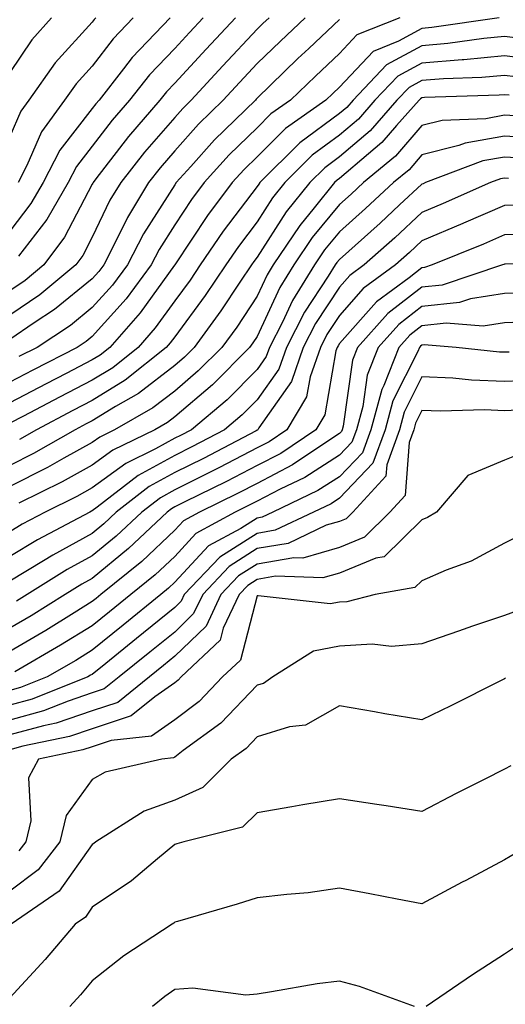
# Model space of a CAD drawing. Units: inches. Extents: x 1042403 to 1044098, y 7195712 to 7197578.
# Drawn here: x 1043739 to 1043798, y 7196922 to 7197042 of the extents above; entities that cross this region are included whole.
import ezdxf

# ---------------------------------------------------------------- set-up
doc = ezdxf.new("R2010")
doc.units = ezdxf.units.IN
doc.header["$MEASUREMENT"] = 0
doc.layers.add('Contour_10427194', color=7, linetype='Continuous', true_color=0x198a65)

msp = doc.modelspace()

# ---------------------------------------------------------------- linework, layer by layer
at = {"layer": 'Contour_10427194'}
for points in [[(1043743.11, 7197041.92, 2946), (1043740.73, 7197039.24, 2946), (1043738.05, 7197035.28, 2946), (1043736.33, 7197033.64, 2946), (1043733.48, 7197031.92, 2946), (1043730.43, 7197029.54, 2946), (1043728.05, 7197027.99, 2946), (1043725.84, 7197029.71, 2946), (1043718.58, 7197031.92, 2946), (1043718.17, 7197032.04, 2946), (1043718.05, 7197032.08, 2946), (1043717.84, 7197032.13, 2946), (1043710.43, 7197034.3, 2946), (1043708.05, 7197035.1, 2946), (1043704.14, 7197035.83, 2946), (1043702.21, 7197036.08, 2946), (1043698.05, 7197036.98, 2946), (1043694.44, 7197038.31, 2946), (1043691, 7197038.97, 2946), (1043688.05, 7197039.81, 2946), (1043686.8, 7197040.67, 2946), (1043683.81, 7197041.92, 2946)], [(1043748.5, 7197041.92, 2947), (1043748.28, 7197041.69, 2947), (1043748.05, 7197041.39, 2947), (1043743.54, 7197036.43, 2947), (1043740.35, 7197031.92, 2947), (1043739.38, 7197030.59, 2947), (1043738.05, 7197027.49, 2947)], [(1043757.5, 7197041.92, 2949), (1043752.89, 7197037.08, 2949), (1043751.84, 7197035.71, 2949), (1043748.87, 7197031.92, 2949), (1043748.48, 7197031.49, 2949), (1043748.05, 7197030.92, 2949), (1043744.1, 7197025.87, 2949), (1043742.09, 7197021.92, 2949), (1043740.61, 7197019.36, 2949), (1043738.05, 7197016.02, 2949)], [(1043765.41, 7197041.92, 2951), (1043761.86, 7197038.11, 2951), (1043758.05, 7197033.97, 2951), (1043757.05, 7197032.92, 2951), (1043756.25, 7197031.92, 2951), (1043752.46, 7197027.51, 2951), (1043748.5, 7197022.37, 2951), (1043748.15, 7197021.92, 2951), (1043748.11, 7197021.86, 2951), (1043748.05, 7197021.72, 2951), (1043744.67, 7197015.3, 2951), (1043742.19, 7197011.92, 2951), (1043739.92, 7197010.05, 2951), (1043738.05, 7197008.76, 2951)], [(1043769.5, 7197041.92, 2952), (1043768.75, 7197041.22, 2952), (1043768.05, 7197040.55, 2952), (1043763.89, 7197036.08, 2952), (1043760.06, 7197031.92, 2952), (1043759.05, 7197030.92, 2952), (1043758.05, 7197029.81, 2952), (1043754.38, 7197025.59, 2952), (1043751.51, 7197021.92, 2952), (1043750.2, 7197019.77, 2952), (1043748.05, 7197015.28, 2952), (1043746.9, 7197013.07, 2952), (1043746.06, 7197011.92, 2952), (1043741.68, 7197008.29, 2952), (1043738.05, 7197005.81, 2952)], [(1043773.87, 7197041.92, 2953), (1043770.88, 7197039.09, 2953), (1043768.05, 7197036.35, 2953), (1043765.92, 7197034.05, 2953), (1043763.95, 7197031.92, 2953), (1043760.96, 7197029.01, 2953), (1043758.05, 7197025.75, 2953), (1043756.27, 7197023.7, 2953), (1043754.89, 7197021.92, 2953), (1043752.31, 7197017.66, 2953), (1043750.92, 7197014.79, 2953), (1043749.44, 7197011.92, 2953), (1043748.85, 7197011.12, 2953), (1043748.05, 7197010.24, 2953), (1043743.46, 7197006.51, 2953), (1043741.02, 7197004.89, 2953), (1043738.05, 7197002.86, 2953)], [(1043785.37, 7197041.92, 2955), (1043780.14, 7197039.83, 2955), (1043778.05, 7197037.6, 2955), (1043775.12, 7197034.85, 2955), (1043772.09, 7197031.92, 2955), (1043769.73, 7197030.24, 2955), (1043768.05, 7197028.58, 2955), (1043764.67, 7197025.3, 2955), (1043761.64, 7197021.92, 2955), (1043760.1, 7197019.87, 2955), (1043758.05, 7197016.78, 2955), (1043756.16, 7197013.81, 2955), (1043755.18, 7197011.92, 2955), (1043752.15, 7197007.82, 2955), (1043748.05, 7197003.25, 2955), (1043747.33, 7197002.64, 2955), (1043746.21, 7197001.92, 2955), (1043740.82, 7196999.15, 2955), (1043738.05, 7196997.7, 2955)], [(1043797.44, 7197041.92, 2956), (1043789.24, 7197040.73, 2956), (1043788.05, 7197040.61, 2956), (1043785.2, 7197039.07, 2956), (1043782.13, 7197037.84, 2956), (1043778.05, 7197033.5, 2956), (1043777.23, 7197032.74, 2956), (1043776.39, 7197031.92, 2956), (1043771.49, 7197028.48, 2956), (1043768.05, 7197025.05, 2956), (1043766.47, 7197023.5, 2956), (1043765.04, 7197021.92, 2956), (1043762.05, 7197017.92, 2956), (1043758.05, 7197011.92, 2956), (1043758.03, 7197011.9, 2956), (1043753.87, 7197006.1, 2956), (1043750.18, 7197001.92, 2956), (1043749.01, 7197000.96, 2956), (1043748.05, 7197000.4, 2956), (1043744.89, 7196998.76, 2956), (1043742.46, 7196997.51, 2956), (1043738.05, 7196995.2, 2956)], [(1043753.01, 7197041.92, 2948), (1043750.59, 7197039.38, 2948), (1043748.05, 7197036.06, 2948), (1043746.08, 7197033.89, 2948), (1043744.67, 7197031.92, 2948), (1043741.88, 7197028.09, 2948), (1043740.12, 7197023.99, 2948), (1043739.07, 7197021.92, 2948)], [(1043761.51, 7197041.92, 2950), (1043759.83, 7197040.14, 2950), (1043758.05, 7197038.19, 2950), (1043754.98, 7197034.99, 2950), (1043752.56, 7197031.92, 2950), (1043750.47, 7197029.5, 2950), (1043748.05, 7197026.35, 2950), (1043746.12, 7197023.85, 2950), (1043745.12, 7197021.92, 2950), (1043742.52, 7197017.45, 2950), (1043739.1, 7197012.97, 2950)], [(1043778.05, 7197041.72, 2954), (1043774.32, 7197038.19, 2954), (1043773.01, 7197036.96, 2954), (1043768.05, 7197032.15, 2954), (1043767.93, 7197032.04, 2954), (1043767.84, 7197031.92, 2954), (1043762.87, 7197027.1, 2954), (1043760, 7197023.87, 2954), (1043758.25, 7197021.92, 2954), (1043758.05, 7197021.63, 2954), (1043754.26, 7197015.71, 2954), (1043752.31, 7197011.92, 2954), (1043750.49, 7197009.48, 2954), (1043748.05, 7197006.74, 2954), (1043745.39, 7197004.58, 2954), (1043741.37, 7197001.92, 2954), (1043739.16, 7197000.81, 2954)], [(1043800.63, 7197039.34, 2957), (1043798.05, 7197039.65, 2957), (1043795.55, 7197039.42, 2957), (1043791.19, 7197038.78, 2957), (1043788.05, 7197038.52, 2957), (1043783.77, 7197036.2, 2957), (1043779.69, 7197031.92, 2957), (1043778.93, 7197031.04, 2957), (1043778.05, 7197030.32, 2957), (1043773.23, 7197026.74, 2957), (1043768.4, 7197021.92, 2957), (1043768.25, 7197021.72, 2957), (1043768.05, 7197021.43, 2957), (1043763.95, 7197016.02, 2957), (1043761.16, 7197011.92, 2957), (1043759.91, 7197010.06, 2957), (1043758.05, 7197007.56, 2957), (1043755.69, 7197004.28, 2957), (1043753.62, 7197001.92, 2957), (1043750.53, 7196999.44, 2957), (1043748.05, 7196997.94, 2957), (1043744.09, 7196995.88, 2957), (1043739.69, 7196993.56, 2957), (1043738.05, 7196992.7, 2957)], [(1043802.84, 7197036.71, 2958), (1043798.05, 7197037.29, 2958), (1043793.15, 7197036.82, 2958), (1043792.95, 7197036.82, 2958), (1043788.05, 7197036.41, 2958), (1043785.14, 7197034.83, 2958), (1043782.35, 7197031.92, 2958), (1043780.34, 7197029.63, 2958), (1043778.05, 7197027.68, 2958), (1043774.73, 7197025.24, 2958), (1043771.41, 7197021.92, 2958), (1043769.91, 7197020.06, 2958), (1043768.05, 7197017.15, 2958), (1043765.8, 7197014.17, 2958), (1043764.26, 7197011.92, 2958), (1043761.76, 7197008.21, 2958), (1043758.05, 7197003.21, 2958), (1043757.5, 7197002.47, 2958), (1043757.03, 7197001.92, 2958), (1043752.05, 7196997.92, 2958), (1043748.05, 7196995.47, 2958), (1043745.71, 7196994.26, 2958), (1043741.29, 7196991.92, 2958), (1043739.22, 7196990.75, 2958)], [(1043800.73, 7197034.6, 2959), (1043798.05, 7197034.93, 2959), (1043795.3, 7197034.67, 2959), (1043790.65, 7197034.52, 2959), (1043788.05, 7197034.3, 2959), (1043786.51, 7197033.46, 2959), (1043785.02, 7197031.92, 2959), (1043781.76, 7197028.21, 2959), (1043778.05, 7197025.06, 2959), (1043776.25, 7197023.72, 2959), (1043774.44, 7197021.92, 2959), (1043771.59, 7197018.38, 2959), (1043768.05, 7197012.86, 2959), (1043767.64, 7197012.33, 2959), (1043767.37, 7197011.92, 2959), (1043765.94, 7197009.81, 2959), (1043763.64, 7197006.33, 2959), (1043760.41, 7197001.92, 2959), (1043759.24, 7197000.73, 2959), (1043758.05, 7196999.71, 2959), (1043753.66, 7196996.31, 2959), (1043750.86, 7196994.73, 2959), (1043748.05, 7196993.01, 2959), (1043747.33, 7196992.64, 2959), (1043745.98, 7196991.92, 2959), (1043740.92, 7196989.05, 2959), (1043738.05, 7196987.58, 2959)], [(1043798.64, 7197032.51, 2960), (1043798.05, 7197032.56, 2960), (1043797.44, 7197032.53, 2960), (1043788.36, 7197032.23, 2960), (1043788.05, 7197032.21, 2960), (1043787.87, 7197032.1, 2960), (1043787.7, 7197031.92, 2960), (1043784.98, 7197028.85, 2960), (1043783.19, 7197026.78, 2960), (1043781.55, 7197025.42, 2960), (1043778.05, 7197022.43, 2960), (1043777.76, 7197022.21, 2960), (1043777.46, 7197021.92, 2960), (1043774.98, 7197018.85, 2960), (1043773.25, 7197016.72, 2960), (1043770, 7197011.92, 2960), (1043769.26, 7197010.71, 2960), (1043768.05, 7197008.11, 2960), (1043765.59, 7197004.38, 2960), (1043763.77, 7197001.92, 2960), (1043760.92, 7196999.05, 2960), (1043758.05, 7196996.61, 2960), (1043755.41, 7196994.56, 2960), (1043750.76, 7196991.92, 2960), (1043748.95, 7196991.02, 2960), (1043748.05, 7196990.38, 2960), (1043744.61, 7196988.48, 2960), (1043742.62, 7196987.35, 2960), (1043738.05, 7196985.03, 2960)], [(1043800, 7197029.97, 2961), (1043798.05, 7197030.08, 2961), (1043795.8, 7197029.67, 2961), (1043790.51, 7197029.46, 2961), (1043788.05, 7197028.83, 2961), (1043784.85, 7197025.12, 2961), (1043780.98, 7197021.92, 2961), (1043779.46, 7197020.51, 2961), (1043778.05, 7197019.24, 2961), (1043774.73, 7197015.24, 2961), (1043772.52, 7197011.92, 2961), (1043770.8, 7197009.17, 2961), (1043768.05, 7197003.23, 2961), (1043767.52, 7197002.45, 2961), (1043767.13, 7197001.92, 2961), (1043762.62, 7196997.35, 2961), (1043758.05, 7196993.48, 2961), (1043757.17, 7196992.8, 2961), (1043755.63, 7196991.92, 2961), (1043750.53, 7196989.44, 2961), (1043748.05, 7196987.62, 2961), (1043744.38, 7196985.59, 2961), (1043739.14, 7196983.01, 2961)], [(1043802.7, 7197027.27, 2962), (1043798.05, 7197027.55, 2962), (1043793.28, 7197026.69, 2962), (1043792.54, 7197026.41, 2962), (1043788.05, 7197025.28, 2962), (1043786.49, 7197023.48, 2962), (1043784.61, 7197021.92, 2962), (1043781.21, 7197018.76, 2962), (1043778.05, 7197015.92, 2962), (1043776.23, 7197013.74, 2962), (1043775.02, 7197011.92, 2962), (1043772.35, 7197007.62, 2962), (1043771.12, 7197004.99, 2962), (1043769.55, 7197001.92, 2962), (1043769.16, 7197000.81, 2962), (1043768.05, 7196999.22, 2962), (1043764.42, 7196995.55, 2962), (1043760.08, 7196991.92, 2962), (1043758.75, 7196991.22, 2962), (1043758.05, 7196990.88, 2962), (1043755.73, 7196989.6, 2962), (1043752.13, 7196987.84, 2962), (1043748.05, 7196984.85, 2962), (1043746.16, 7196983.81, 2962), (1043742.33, 7196981.92, 2962), (1043739.53, 7196980.44, 2962), (1043738.05, 7196979.54, 2962)], [(1043800.96, 7197024.83, 2963), (1043798.05, 7197025.01, 2963), (1043795.43, 7197024.54, 2963), (1043788.5, 7197021.92, 2963), (1043788.19, 7197021.78, 2963), (1043788.05, 7197021.72, 2963), (1043785.34, 7197019.21, 2963), (1043782.97, 7197017, 2963), (1043778.05, 7197012.6, 2963), (1043777.74, 7197012.23, 2963), (1043777.54, 7197011.92, 2963), (1043776.68, 7197010.55, 2963), (1043773.79, 7197006.18, 2963), (1043771.6, 7197001.92, 2963), (1043770.69, 7196999.28, 2963), (1043768.05, 7196995.53, 2963), (1043766.25, 7196993.72, 2963), (1043764.1, 7196991.92, 2963), (1043760.14, 7196989.83, 2963), (1043758.05, 7196988.8, 2963), (1043753.62, 7196986.35, 2963), (1043748.66, 7196982.53, 2963), (1043748.05, 7196982.08, 2963), (1043747.95, 7196982.02, 2963), (1043747.74, 7196981.92, 2963), (1043741.41, 7196978.56, 2963), (1043738.05, 7196976.55, 2963)], [(1043798.56, 7197022.43, 2964), (1043798.05, 7197022.47, 2964), (1043797.6, 7197022.37, 2964), (1043796.39, 7197021.92, 2964), (1043790.61, 7197019.36, 2964), (1043788.05, 7197018.29, 2964), (1043784.75, 7197015.22, 2964), (1043781.06, 7197011.92, 2964), (1043779.32, 7197010.65, 2964), (1043778.05, 7197009.21, 2964), (1043775.14, 7197004.83, 2964), (1043773.66, 7197001.92, 2964), (1043772.21, 7196997.76, 2964), (1043768.26, 7196992.13, 2964), (1043768.13, 7196991.92, 2964), (1043768.09, 7196991.88, 2964), (1043768.05, 7196991.86, 2964), (1043767.93, 7196991.8, 2964), (1043761.53, 7196988.44, 2964), (1043758.05, 7196986.71, 2964), (1043754.96, 7196985.01, 2964), (1043750.96, 7196981.92, 2964), (1043749.46, 7196980.51, 2964), (1043748.05, 7196979.34, 2964), (1043743.26, 7196976.71, 2964), (1043742.15, 7196976.02, 2964), (1043738.05, 7196973.56, 2964)], [(1043800.75, 7197019.22, 2965), (1043798.05, 7197019.13, 2965), (1043793.11, 7197016.98, 2965), (1043793.03, 7197016.94, 2965), (1043788.05, 7197014.85, 2965), (1043786.53, 7197013.44, 2965), (1043784.83, 7197011.92, 2965), (1043780.92, 7197009.05, 2965), (1043778.05, 7197005.79, 2965), (1043776.51, 7197003.46, 2965), (1043775.73, 7197001.92, 2965), (1043774.48, 7196998.35, 2965), (1043774.05, 7196995.92, 2965), (1043771.66, 7196991.92, 2965), (1043769.5, 7196990.47, 2965), (1043768.05, 7196989.71, 2965), (1043763.48, 7196987.35, 2965), (1043762.91, 7196987.06, 2965), (1043758.05, 7196984.62, 2965), (1043756.31, 7196983.66, 2965), (1043754.05, 7196981.92, 2965), (1043750.96, 7196979.01, 2965), (1043748.05, 7196976.61, 2965), (1043745.02, 7196974.95, 2965), (1043740.16, 7196971.92, 2965), (1043738.85, 7196971.12, 2965)], [(1043801.84, 7197015.71, 2966), (1043798.05, 7197015.57, 2966), (1043795.51, 7197014.46, 2966), (1043789.3, 7197011.92, 2966), (1043788.36, 7197011.61, 2966), (1043788.05, 7197011.57, 2966), (1043786.49, 7197010.36, 2966), (1043782.52, 7197007.45, 2966), (1043778.05, 7197002.39, 2966), (1043777.87, 7197002.1, 2966), (1043777.78, 7197001.92, 2966), (1043777.62, 7197001.49, 2966), (1043776.25, 7196993.72, 2966), (1043775.18, 7196991.92, 2966), (1043770.92, 7196989.05, 2966), (1043768.05, 7196987.56, 2966), (1043764.34, 7196985.63, 2966), (1043759.3, 7196983.17, 2966), (1043758.05, 7196982.55, 2966), (1043757.66, 7196982.31, 2966), (1043757.13, 7196981.92, 2966), (1043752.46, 7196977.51, 2966), (1043748.05, 7196973.87, 2966), (1043746.8, 7196973.17, 2966), (1043744.77, 7196971.92, 2966), (1043740.63, 7196969.34, 2966), (1043738.05, 7196967.82, 2966)], [(1043807.6, 7197012.37, 2967), (1043798.15, 7197012.02, 2967), (1043798.05, 7197012, 2967), (1043797.99, 7197011.98, 2967), (1043797.84, 7197011.92, 2967), (1043790.49, 7197009.48, 2967), (1043788.05, 7197009.22, 2967), (1043783.93, 7197006.04, 2967), (1043780.22, 7197001.92, 2967), (1043779.61, 7197000.36, 2967), (1043778.48, 7196992.35, 2967), (1043778.36, 7196991.92, 2967), (1043778.28, 7196991.69, 2967), (1043778.05, 7196991.45, 2967), (1043776.74, 7196990.61, 2967), (1043772.33, 7196987.64, 2967), (1043768.05, 7196985.4, 2967), (1043765.75, 7196984.22, 2967), (1043761.08, 7196981.92, 2967), (1043759.12, 7196980.85, 2967), (1043758.05, 7196979.71, 2967), (1043754.05, 7196975.92, 2967), (1043749.09, 7196971.92, 2967), (1043748.52, 7196971.45, 2967), (1043748.05, 7196971.08, 2967), (1043745.84, 7196969.71, 2967), (1043742.41, 7196967.56, 2967), (1043738.05, 7196964.99, 2967)], [(1043801.39, 7197008.58, 2968), (1043798.05, 7197008.44, 2968), (1043793.93, 7197007.8, 2968), (1043792.6, 7197007.37, 2968), (1043788.05, 7197006.88, 2968), (1043785.26, 7197004.71, 2968), (1043782.74, 7197001.92, 2968), (1043781.41, 7196998.56, 2968), (1043780.88, 7196994.75, 2968), (1043780.1, 7196991.92, 2968), (1043779.55, 7196990.42, 2968), (1043778.05, 7196988.83, 2968), (1043773.83, 7196986.14, 2968), (1043770.84, 7196984.71, 2968), (1043768.05, 7196983.25, 2968), (1043767.17, 7196982.8, 2968), (1043765.39, 7196981.92, 2968), (1043760.63, 7196979.34, 2968), (1043758.05, 7196976.55, 2968), (1043755.67, 7196974.3, 2968), (1043752.72, 7196971.92, 2968), (1043750.14, 7196969.83, 2968), (1043748.05, 7196968.13, 2968), (1043744.2, 7196965.77, 2968), (1043738.66, 7196962.53, 2968)], [(1043801.14, 7197005.01, 2969), (1043798.05, 7197004.89, 2969), (1043795.47, 7197004.5, 2969), (1043790.98, 7197004.85, 2969), (1043788.05, 7197004.54, 2969), (1043786.59, 7197003.38, 2969), (1043785.26, 7197001.92, 2969), (1043783.42, 7196997.29, 2969), (1043783.17, 7196996.8, 2969), (1043781.84, 7196991.92, 2969), (1043780.84, 7196989.13, 2969), (1043778.05, 7196986.22, 2969), (1043775.43, 7196984.54, 2969), (1043769.94, 7196981.92, 2969), (1043768.66, 7196981.31, 2969), (1043768.05, 7196981.2, 2969), (1043766.08, 7196979.95, 2969), (1043762.15, 7196977.82, 2969), (1043758.05, 7196973.4, 2969), (1043757.29, 7196972.68, 2969), (1043756.35, 7196971.92, 2969), (1043751.78, 7196968.19, 2969), (1043748.05, 7196965.18, 2969), (1043746.04, 7196963.93, 2969), (1043742.56, 7196961.92, 2969), (1043739.34, 7196960.63, 2969), (1043738.05, 7196960.28, 2969)], [(1043798.62, 7197001.35, 2970), (1043798.05, 7197001.33, 2970), (1043797.48, 7197001.35, 2970), (1043792.21, 7197001.92, 2970), (1043788.34, 7197002.21, 2970), (1043788.05, 7197002.19, 2970), (1043787.89, 7197002.08, 2970), (1043787.76, 7197001.92, 2970), (1043787.56, 7197001.43, 2970), (1043784.53, 7196995.44, 2970), (1043783.58, 7196991.92, 2970), (1043782.11, 7196987.86, 2970), (1043778.05, 7196983.6, 2970), (1043777.03, 7196982.94, 2970), (1043774.89, 7196981.92, 2970), (1043770.24, 7196979.73, 2970), (1043768.05, 7196979.34, 2970), (1043763.52, 7196976.45, 2970), (1043759.22, 7196971.92, 2970), (1043758.85, 7196971.12, 2970), (1043758.05, 7196970.34, 2970), (1043753.4, 7196966.57, 2970), (1043749.69, 7196963.56, 2970), (1043748.05, 7196962.23, 2970), (1043747.85, 7196962.12, 2970), (1043747.52, 7196961.92, 2970), (1043740.75, 7196959.22, 2970), (1043738.05, 7196958.48, 2970)], [(1043802.03, 7196997.94, 2971), (1043798.05, 7196997.78, 2971), (1043794.07, 7196997.94, 2971), (1043791.8, 7196998.17, 2971), (1043788.05, 7196998.33, 2971), (1043785.9, 7196994.07, 2971), (1043785.32, 7196991.92, 2971), (1043783.79, 7196987.66, 2971), (1043783.69, 7196986.28, 2971), (1043779.67, 7196981.92, 2971), (1043778.85, 7196981.12, 2971), (1043778.05, 7196980.79, 2971), (1043776.45, 7196980.32, 2971), (1043771.84, 7196978.13, 2971), (1043768.05, 7196977.49, 2971), (1043764.65, 7196975.32, 2971), (1043761.45, 7196971.92, 2971), (1043760.35, 7196969.62, 2971), (1043758.05, 7196967.37, 2971), (1043755.04, 7196964.93, 2971), (1043751.31, 7196961.92, 2971), (1043749.51, 7196960.46, 2971), (1043748.05, 7196959.97, 2971), (1043745.12, 7196958.99, 2971), (1043742.15, 7196957.82, 2971), (1043738.05, 7196956.67, 2971)], [(1043800.45, 7196994.32, 2972), (1043798.05, 7196994.22, 2972), (1043795.65, 7196994.32, 2972), (1043790.3, 7196994.17, 2972), (1043788.05, 7196994.24, 2972), (1043787.27, 7196992.7, 2972), (1043787.05, 7196991.92, 2972), (1043786.51, 7196990.38, 2972), (1043786.02, 7196983.95, 2972), (1043784.14, 7196981.92, 2972), (1043781.08, 7196978.89, 2972), (1043778.05, 7196977.64, 2972), (1043773.62, 7196976.35, 2972), (1043772.52, 7196976.39, 2972), (1043768.05, 7196975.61, 2972), (1043765.78, 7196974.19, 2972), (1043763.66, 7196971.92, 2972), (1043761.88, 7196968.09, 2972), (1043758.05, 7196964.42, 2972), (1043756.68, 7196963.29, 2972), (1043754.98, 7196961.92, 2972), (1043751.14, 7196958.83, 2972), (1043748.05, 7196957.8, 2972), (1043743.66, 7196956.31, 2972), (1043742.13, 7196956, 2972), (1043738.05, 7196954.87, 2972)], [(1043800.71, 7196989.26, 2973), (1043798.05, 7196988.23, 2973), (1043793.62, 7196986.35, 2973), (1043789.81, 7196981.92, 2973), (1043788.71, 7196981.26, 2973), (1043788.05, 7196980.98, 2973), (1043783.46, 7196976.51, 2973), (1043782.46, 7196976.33, 2973), (1043778.05, 7196974.52, 2973), (1043776.04, 7196973.93, 2973), (1043770.28, 7196974.15, 2973), (1043768.05, 7196973.76, 2973), (1043766.94, 7196973.03, 2973), (1043765.86, 7196971.92, 2973), (1043763.95, 7196967.82, 2973), (1043763.58, 7196966.39, 2973), (1043758.85, 7196961.92, 2973), (1043758.46, 7196961.51, 2973), (1043758.05, 7196961.2, 2973), (1043755.65, 7196959.52, 2973), (1043752.78, 7196957.19, 2973), (1043748.05, 7196955.61, 2973), (1043745.3, 7196954.67, 2973), (1043739.63, 7196953.5, 2973), (1043738.05, 7196953.05, 2973)], [(1043800.55, 7196979.42, 2974), (1043798.05, 7196978.15, 2974), (1043794.01, 7196975.96, 2974), (1043791, 7196974.87, 2974), (1043788.05, 7196973.6, 2974), (1043787.19, 7196972.78, 2974), (1043782.39, 7196971.92, 2974), (1043778.93, 7196971.04, 2974), (1043778.05, 7196970.98, 2974), (1043776.9, 7196970.77, 2974), (1043768.19, 7196971.78, 2974), (1043768.05, 7196971.74, 2974), (1043766.02, 7196963.95, 2974), (1043763.85, 7196961.92, 2974), (1043761.02, 7196958.95, 2974), (1043758.05, 7196956.69, 2974), (1043755.24, 7196954.73, 2974), (1043750.34, 7196954.21, 2974), (1043748.05, 7196953.42, 2974), (1043746.92, 7196953.05, 2974), (1043741.51, 7196951.92, 2974), (1043740.3, 7196949.67, 2974), (1043740.59, 7196944.46, 2974), (1043739.98, 7196941.92, 2974), (1043739.14, 7196940.83, 2974)], [(1043799.92, 7196970.05, 2975), (1043798.05, 7196969.38, 2975), (1043794.2, 7196968.07, 2975), (1043792.48, 7196967.49, 2975), (1043788.05, 7196965.94, 2975), (1043784.34, 7196965.63, 2975), (1043782.01, 7196965.88, 2975), (1043778.05, 7196965.65, 2975), (1043774.91, 7196965.06, 2975), (1043769.94, 7196961.92, 2975), (1043768.83, 7196961.14, 2975), (1043768.05, 7196960.9, 2975), (1043763.67, 7196956.3, 2975), (1043759.1, 7196952.97, 2975), (1043758.05, 7196952.17, 2975), (1043757.89, 7196952.08, 2975), (1043756.51, 7196951.92, 2975), (1043749.63, 7196950.34, 2975), (1043748.05, 7196949.48, 2975), (1043744.87, 7196945.1, 2975), (1043744.1, 7196941.92, 2975), (1043741.47, 7196938.5, 2975), (1043738.05, 7196935.92, 2975)], [(1043798.21, 7196961.76, 2976), (1043798.05, 7196961.69, 2976), (1043797.58, 7196961.45, 2976), (1043791.55, 7196958.42, 2976), (1043788.05, 7196956.69, 2976), (1043783.56, 7196957.43, 2976), (1043782.29, 7196957.68, 2976), (1043778.05, 7196958.42, 2976), (1043773.91, 7196956.06, 2976), (1043772, 7196955.87, 2976), (1043768.05, 7196954.65, 2976), (1043766.72, 7196953.25, 2976), (1043764.89, 7196951.92, 2976), (1043761.47, 7196948.5, 2976), (1043758.05, 7196946.96, 2976), (1043754.34, 7196945.63, 2976), (1043748.48, 7196941.92, 2976), (1043748.25, 7196941.72, 2976), (1043748.05, 7196941.59, 2976), (1043744.05, 7196935.92, 2976), (1043738.19, 7196931.92, 2976)], [(1043798.83, 7196951.14, 2977), (1043798.05, 7196950.71, 2977), (1043795.59, 7196949.46, 2977), (1043792.21, 7196947.76, 2977), (1043788.05, 7196945.59, 2977), (1043783.71, 7196946.26, 2977), (1043782.58, 7196946.45, 2977), (1043778.05, 7196947.12, 2977), (1043773.58, 7196946.39, 2977), (1043772.27, 7196946.14, 2977), (1043768.05, 7196945.42, 2977), (1043766.29, 7196943.68, 2977), (1043759.16, 7196941.92, 2977), (1043758.32, 7196941.65, 2977), (1043758.05, 7196941.57, 2977), (1043755.96, 7196939.83, 2977), (1043752.82, 7196937.15, 2977), (1043748.05, 7196933.97, 2977), (1043747.21, 7196932.76, 2977), (1043745.96, 7196931.92, 2977), (1043742.33, 7196927.64, 2977), (1043738.05, 7196922.96, 2977)], [(1043799.46, 7196940.51, 2978), (1043798.05, 7196939.73, 2978), (1043793.36, 7196937.23, 2978), (1043792.95, 7196937.02, 2978), (1043788.05, 7196934.36, 2978), (1043785.04, 7196934.93, 2978), (1043781.72, 7196935.59, 2978), (1043778.05, 7196936.26, 2978), (1043774.24, 7196935.73, 2978), (1043771.66, 7196935.53, 2978), (1043768.05, 7196935.1, 2978), (1043765.63, 7196934.34, 2978), (1043758.38, 7196932.25, 2978), (1043758.05, 7196932.15, 2978), (1043757.93, 7196932.04, 2978), (1043757.74, 7196931.92, 2978), (1043751.9, 7196928.07, 2978), (1043748.05, 7196925.03, 2978), (1043746.62, 7196923.35, 2978), (1043745.34, 7196921.92, 2978)], [(1043800.26, 7196929.71, 2979), (1043798.05, 7196928.25, 2979), (1043794.2, 7196925.77, 2979), (1043788.56, 7196921.92, 2979)], [(1043787.15, 7196921.92, 2979), (1043780.47, 7196924.34, 2979), (1043778.05, 7196925.01, 2979), (1043775.32, 7196924.65, 2979), (1043769.81, 7196923.68, 2979), (1043768.05, 7196923.42, 2979), (1043766.68, 7196923.29, 2979), (1043760.26, 7196924.13, 2979), (1043758.05, 7196923.97, 2979), (1043756.84, 7196923.13, 2979), (1043755.34, 7196921.92, 2979)]]:
    msp.add_polyline3d(points, dxfattribs=at)

doc.saveas('drawing.dxf')
